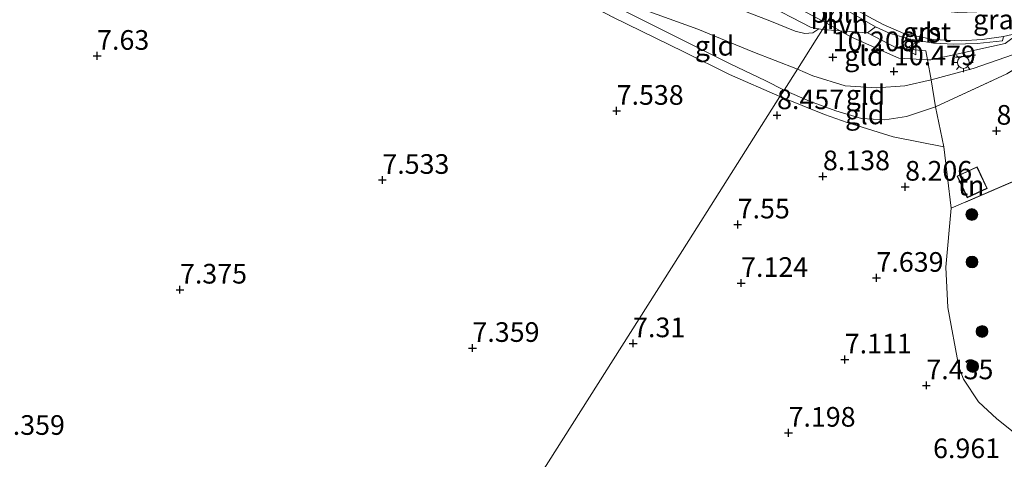
# Model space of a CAD drawing. Units: metres. Extents: x 169998 to 180002, y 424998 to 431251.
# Drawn here: x 171608 to 171734, y 425798 to 425854 of the extents above; entities that cross this region are included whole.
import ezdxf
from ezdxf.enums import TextEntityAlignment as Align

# ---------------------------------------------------------------- set-up
doc = ezdxf.new("R2010")
doc.units = ezdxf.units.M
doc.linetypes.add('IE-TERREINAFSCHEIDING', pattern=[10, 8, -2])
doc.layers.get('0').update_dxf_attribs({"lineweight": 25})
for name, color, linetype, lineweight in [('B-ME-AL-OVERIG-L-B1', 7, 'Continuous', 18), ('B-ME-GR-BOOM-S-B1', 93, 'Continuous', 18), ('B-ME-GW-KRUINLIJN-L-B1', 93, 'Continuous', 18), ('B-ME-GW-TEENLIJN-L-B1', 93, 'Continuous', 18), ('B-ME-IE-GRASLAND-GV-B6', 93, 'Continuous', 18), ('B-ME-IE-GRONDWERKLIJN-GROND_INGERICHT-GV-B6', 253, 'Continuous', 18), ('B-ME-IE-HULPGEOMETRIE-L-B1', 53, 'Continuous', 18), ('B-ME-IE-MEUBILAIR_WEGMEUBILAIR-LICHTMAST-S-B1', 8, 'Continuous', 18), ('B-ME-IE-TERREINAFSCHEIDING-DOORGANG-L-B1', 8, 'IE-TERREINAFSCHEIDING-KUNSTMATIG-OPEN', 18), ('B-ME-IE-TERREINAFSCHEIDING-RASTERHEKWERK-L-B1', 8, 'IE-TERREINAFSCHEIDING', 18), ('B-ME-KG-KADASTRAAL-DAKRAND-L-B1', 13, 'Continuous', 18), ('B-ME-VH-VERH_SOORT-BITUMEN-GV-B6', 8, 'IE-TERREINAFSCHEIDING-NATUURLIJK-HOUTWAL', 18), ('B-ME-VH-VERH_SOORT-GV-B6', 8, 'Continuous', 18), ('B-ME-VH-VERH_SOORT-HALF_VERHARDING-GV-B6', 8, 'IE-TERREINAFSCHEIDING-NATUURLIJK-HOUTWAL', 18), ('B-ME-VW-MEUBILAIR_WEGMEUBILAIR-VERKEERSBORD-S-B1', 8, 'Continuous', 18)]:
    doc.layers.add(name, color=color, linetype=linetype, lineweight=lineweight)
doc.layers.add('B-ME-GW-HOOGTEPUNT-S-B1', color=10, linetype='Continuous')
doc.layers.add('B-ME-IE-TERREINAFSCHEIDING-SCHRIKHEK-L-B1', color=10, linetype='Continuous')
doc.styles.add('NLCS-ISO', font='NLCS-ISO.TTF')
doc.linetypes.add('IE-TERREINAFSCHEIDING-KUNSTMATIG-OPEN', pattern='A,7,-1.5,[67,NLCS.SHX,S=0.75,R=0,X=0,Y=0],-1.5', length=10)
doc.linetypes.add('IE-TERREINAFSCHEIDING-NATUURLIJK-HOUTWAL', pattern='A,7,-1.5,[67,NLCS.SHX,S=0.75,R=45,X=0,Y=0],-1.5,7,-1.5,[70,NLCS.SHX,S=0.75,R=0,X=0,Y=0],-1.5', length=20)

# ---------------------------------------------------------------- blocks, each defined once
blk = doc.blocks.new('hoogtepunt')
for p, q in [((-0.5, 0), (0.5, 0)), ((0, 0.5), (0, -0.5))]:
    blk.add_line(p, q)
blk = doc.blocks.new('boom')
h = blk.add_hatch(color=256)
edge = h.paths.add_edge_path()
edge.add_arc((0, 0), 0.75, 0, 360)
blk.add_circle((0, 0), 0.75)
blk = doc.blocks.new('lantaarnpaal')
for p, q in [((-0.75, 0), (-1.25, 0)), ((-0.88, 0.88), (-0.53, 0.53)), ((0, 0.75), (0, 1.25)), ((0.53, 0.53), (0.88, 0.88)), ((0.75, 0), (1.25, 0)), ((-0.53, -0.53), (-0.88, -0.88)), ((0, -0.75), (0, -1.25)), ((0.53, -0.53), (0.88, -0.88))]:
    blk.add_line(p, q)
blk.add_circle((0, 0), 0.75)
blk = doc.blocks.new('verkeersbord')
for p, q in [((0, 0.75), (-0.75, -0.625)), ((0.75, -0.625), (0, 0.75)), ((-0.75, -0.625), (0.75, -0.625))]:
    blk.add_line(p, q)

msp = doc.modelspace()

# ---------------------------------------------------------------- linework, layer by layer
at = {"layer": 'B-ME-GW-KRUINLIJN-L-B1'}
for points in [[(171816.979, 425988.578, 10.666), (171815.117, 425983.87, 10.701), (171809.06, 425971.2, 10.786), (171803.389, 425959.836, 10.714), (171801.421, 425955.893, 10.775), (171795.638, 425942.168, 10.626), (171788.251, 425927.766, 10.626), (171777.772, 425908.233, 10.56), (171775.176, 425902.76, 10.622), (171767.629, 425888.757, 10.562), (171758.869, 425877.706, 10.578), (171749.058, 425864.425, 10.642), (171743.069, 425858.197, 10.655), (171738.888, 425854.697, 10.663), (171735.536, 425852.188, 10.664), (171733.707, 425850.819, 10.638), (171724.276, 425848.734, 10.642), (171723.851, 425848.757, 10.63), (171720.206, 425848.95, 10.529), (171714.169, 425851.632, 10.501), (171712.736, 425852.436, 10.606), (171710.994, 425853.413, 10.652)], [(171710.994, 425853.413, 10.652), (171706.076, 425856.065, 10.754), (171702.332, 425858.349, 10.559), (171700.01, 425859.766, 10.766), (171689.986, 425865.903, 10.823), (171679.438, 425872.324, 10.839), (171669.692, 425878.362, 10.843), (171659.518, 425884.832, 10.851), (171648.675, 425891.92, 10.843), (171636.511, 425900.037, 10.819), (171621.548, 425909.846, 10.762), (171607.275, 425918.944, 10.725), (171595.666, 425926.582, 10.725), (171588.1251, 425931.5833, 10.729)], [(171707.311, 425847.584, 10.01), (171709.27, 425846.728, 10.065), (171713.371, 425845.466, 10.192), (171717.359, 425845.197, 10.312), (171720.957, 425845.435, 10.372), (171724.3, 425846.217, 10.395), (171729.636, 425847.639, 10.417), (171736.86, 425850.17, 10.33), (171740.752, 425852.533, 10.272), (171744.328, 425855.42, 10.357), (171748.121, 425858.987, 10.367), (171749.803, 425861.192, 10.387)], [(171707.311, 425847.584, 10.01), (171701.652, 425849.78, 9.819), (171694.639, 425852.675, 9.347), (171688.45, 425854.912, 8.958), (171680.173, 425857.605, 8.442)]]:
    msp.add_polyline3d(points, dxfattribs=at)
at = {"layer": 'B-ME-GW-TEENLIJN-L-B1'}
for points in [[(171710.046, 425852.69, 10.586), (171709.285, 425852.193, 10.401), (171708.248, 425852.09, 10.222), (171707.031, 425852.401, 10.178), (171703.795, 425853.698, 9.987), (171695.635, 425856.88, 9.585), (171689.141, 425859.13, 9.158), (171681.684, 425861.664, 8.801), (171678.652, 425862.818, 8.635), (171673.665, 425864.284, 8.546), (171669.517, 425864.94, 8.437), (171666.15, 425866.054, 8.316), (171662.184, 425868.128, 8.253), (171656.657, 425871.145, 8.208), (171650.472, 425874.202, 8.208), (171645.105, 425877.3, 8.189), (171641.204, 425879.593, 8.189), (171632.129, 425885.252, 8.112), (171624.052, 425890.157, 8.061), (171617.143, 425894.611, 8.036), (171611.15, 425898.342, 8.036), (171605.166, 425902.268, 7.972)], [(171680.173, 425857.605, 8.442), (171685.453, 425854.911, 8.429), (171691.914, 425851.685, 8.563), (171698.834, 425848.217, 8.659), (171703.22, 425846.107, 8.741), (171705.609, 425844.892, 8.867)], [(171705.609, 425844.892, 8.867), (171708.842, 425843.5, 8.988), (171712.211, 425842.268, 9.017), (171715.457, 425841.309, 9.041), (171718.436, 425841.137, 9.154), (171721.163, 425841.543, 8.973), (171724.857, 425842.794, 9.127)]]:
    msp.add_polyline3d(points, dxfattribs=at)
at = {"layer": 'B-ME-IE-GRASLAND-GV-B6'}
for points in [[(171740.317, 425850.916, 9.374), (171733.946, 425846.981, 9.102), (171724.857, 425842.794, 9.127), (171724.3, 425846.217, 10.395), (171729.636, 425847.639, 10.417), (171736.86, 425850.17, 10.33), (171740.752, 425852.533, 10.272), (171744.328, 425855.42, 10.357), (171748.121, 425858.987, 10.367), (171749.803, 425861.192, 10.387), (171749.03, 425859.731, 9.962), (171748.585, 425858.948, 9.8), (171746.866, 425856.99, 9.762), (171740.317, 425850.916, 9.374)], [(171736.86, 425850.17, 10.33), (171729.636, 425847.639, 10.417), (171724.3, 425846.217, 10.395), (171723.851, 425848.757, 10.63), (171723.649, 425849.898, 10.822), (171719.945, 425850.25, 10.693), (171716.233, 425852.192, 10.657), (171717.217, 425852.965, 10.711), (171719.081, 425852.094, 10.643), (171721.46, 425851.412, 10.66), (171724.605, 425850.882, 10.728), (171727.196, 425850.763, 10.711), (171730.155, 425850.814, 10.711), (171733.389, 425851.176, 10.711), (171733.499, 425851.722, 10.667), (171735.536, 425852.188, 10.664)], [(171735.996, 425800.41, 7.548), (171732.667, 425803.069, 7.544), (171730.342, 425805.239, 7.589), (171728.417, 425808.12, 7.803), (171727.809, 425809.717, 7.803), (171726.417, 425817.235, 8.114), (171726.17, 425822.374, 8.183), (171726.87, 425829.878, 8.5), (171745.214, 425837.804, 8.595)]]:
    msp.add_polyline3d(points, dxfattribs=at)
at = {"layer": 'B-ME-IE-GRONDWERKLIJN-GROND_INGERICHT-GV-B6'}
for points in [[(171605.166, 425902.268, 7.972), (171611.15, 425898.342, 8.036), (171617.143, 425894.611, 8.036), (171624.052, 425890.157, 8.061), (171632.129, 425885.252, 8.112), (171641.204, 425879.593, 8.189), (171645.105, 425877.3, 8.189), (171650.472, 425874.202, 8.208), (171656.657, 425871.145, 8.208), (171662.184, 425868.128, 8.253), (171666.15, 425866.054, 8.316), (171669.517, 425864.94, 8.437), (171673.665, 425864.284, 8.546), (171678.652, 425862.818, 8.635), (171681.684, 425861.664, 8.801), (171689.141, 425859.13, 9.158), (171695.635, 425856.88, 9.585), (171703.795, 425853.698, 9.987), (171707.031, 425852.401, 10.178), (171708.248, 425852.09, 10.222), (171709.285, 425852.193, 10.401), (171710.046, 425852.69, 10.586)], [(171669.635, 425861.879, 8.278), (171673.404, 425859.769, 8.278), (171683.84, 425854.203, 8.489), (171692.861, 425849.752, 8.522), (171698.67, 425846.902, 8.651), (171705.091, 425844.072, 8.803), (171693.492, 425825.76, 7.343), (171652.319, 425760.762, 7.424)], [(171758.532, 425847.071, 8.842), (171759.292, 425845.775, 8.805), (171760.388, 425844.058, 8.755), (171749.356, 425839.594, 8.617), (171745.214, 425837.804, 8.595), (171726.87, 425829.878, 8.5), (171725.903, 425837.682, 8.81), (171724.857, 425842.794, 9.127), (171733.946, 425846.981, 9.102), (171740.317, 425850.916, 9.374), (171740.449, 425850.755, 9.404), (171735.17, 425846.418, 8.992), (171738.121, 425842.825, 8.804), (171743.292, 425847.073, 8.86), (171745.669, 425844.181, 8.92), (171749.944, 425847.694, 9.009), (171748.063, 425849.984, 9.096), (171753.344, 425854.323, 9.157), (171749.888, 425858.531, 10.031), (171749.766, 425858.678, 9.78), (171750.211, 425859.116, 9.892), (171753.482, 425854.895, 9.292), (171758.532, 425847.071, 8.842)], [(171707.311, 425847.584, 10.01), (171705.609, 425844.892, 8.867), (171703.22, 425846.107, 8.741), (171698.834, 425848.217, 8.659), (171691.914, 425851.685, 8.563), (171685.453, 425854.911, 8.429), (171680.173, 425857.605, 8.442), (171688.45, 425854.912, 8.958), (171694.639, 425852.675, 9.347), (171701.652, 425849.78, 9.819), (171707.311, 425847.584, 10.01)], [(171702.845, 425856.084, 10.561), (171709.056, 425852.87, 10.599), (171710.046, 425852.69, 10.586), (171709.285, 425852.193, 10.401), (171708.248, 425852.09, 10.222), (171707.031, 425852.401, 10.178), (171703.795, 425853.698, 9.987), (171695.635, 425856.88, 9.585)], [(171685.453, 425854.911, 8.429), (171691.914, 425851.685, 8.563), (171698.834, 425848.217, 8.659), (171703.22, 425846.107, 8.741), (171705.609, 425844.892, 8.867), (171705.091, 425844.072, 8.803), (171698.67, 425846.902, 8.651), (171692.861, 425849.752, 8.522), (171683.84, 425854.203, 8.489)], [(171710.046, 425852.69, 10.586), (171710.486, 425852.61, 10.58), (171709.684, 425851.339, 10.37), (171707.311, 425847.584, 10.01), (171701.652, 425849.78, 9.819), (171694.639, 425852.675, 9.347), (171688.45, 425854.912, 8.958)], [(171716.233, 425852.192, 10.657), (171719.945, 425850.25, 10.693), (171723.649, 425849.898, 10.822), (171723.851, 425848.757, 10.63), (171724.3, 425846.217, 10.395), (171720.957, 425845.435, 10.372), (171717.359, 425845.197, 10.312), (171713.371, 425845.466, 10.192), (171709.27, 425846.728, 10.065), (171707.311, 425847.584, 10.01), (171709.684, 425851.339, 10.37), (171710.486, 425852.61, 10.58), (171711.083, 425852.551, 10.582), (171712.736, 425852.436, 10.606), (171716.233, 425852.192, 10.657)], [(171724.3, 425846.217, 10.395), (171724.857, 425842.794, 9.127), (171721.163, 425841.543, 8.973), (171718.436, 425841.137, 9.154), (171715.457, 425841.309, 9.041), (171712.211, 425842.268, 9.017), (171708.842, 425843.5, 8.988), (171705.609, 425844.892, 8.867), (171707.311, 425847.584, 10.01), (171709.27, 425846.728, 10.065), (171713.371, 425845.466, 10.192), (171717.359, 425845.197, 10.312), (171720.957, 425845.435, 10.372), (171724.3, 425846.217, 10.395)], [(171737.367, 425790.649, 7.076), (171731.734, 425785.885, 7.136), (171726.685, 425781.674, 7.136), (171722.598, 425777.124, 7.064), (171719.116, 425773.084, 6.975), (171715.149, 425770.331, 6.91), (171711.493, 425768.656, 6.834), (171708.896, 425767.489, 6.834), (171704.734, 425766.785, 6.979), (171698.31, 425765.655, 6.995), (171690.351, 425764.721, 7.072), (171682.31, 425764.125, 7.023), (171674.137, 425763.254, 7.072), (171664.014, 425762.28, 7.201), (171655.571, 425761.104, 7.278), (171652.319, 425760.762, 7.424), (171693.492, 425825.76, 7.343), (171705.091, 425844.072, 8.803), (171710.772, 425841.78, 9.001), (171713.641, 425840.779, 8.923), (171719.469, 425838.968, 8.819), (171725.903, 425837.682, 8.81)], [(171724.857, 425842.794, 9.127), (171725.903, 425837.682, 8.81), (171719.469, 425838.968, 8.819), (171713.641, 425840.779, 8.923), (171710.772, 425841.78, 9.001), (171705.091, 425844.072, 8.803), (171705.609, 425844.892, 8.867), (171708.842, 425843.5, 8.988), (171712.211, 425842.268, 9.017), (171715.457, 425841.309, 9.041), (171718.436, 425841.137, 9.154), (171721.163, 425841.543, 8.973), (171724.857, 425842.794, 9.127)], [(171725.903, 425837.682, 8.81), (171726.87, 425829.878, 8.5), (171726.17, 425822.374, 8.183), (171726.417, 425817.235, 8.114), (171727.809, 425809.717, 7.803), (171728.417, 425808.12, 7.803), (171730.342, 425805.239, 7.589), (171732.667, 425803.069, 7.544), (171735.996, 425800.41, 7.548)], [(171728.885, 425831.199, 9.004), (171731.437, 425832.387, 9.004), (171730.152, 425835.149, 9.004), (171727.6, 425833.961, 9.004), (171728.885, 425831.199, 9.004)]]:
    msp.add_polyline3d(points, dxfattribs=at)
at = {"layer": 'B-ME-IE-HULPGEOMETRIE-L-B1'}
msp.add_polyline3d([(171558.715, 425484.357, 7.338), (171495.926, 425513.142, 7.156), (171496.825, 425514.564, 7.227), (171536.147, 425576.717, 7.091), (171539.925, 425582.707, 5.617), (171540.914, 425584.275, 5.12), (171646.692, 425751.745, 5.12), (171647.956, 425753.658, 5.626), (171652.319, 425760.762, 7.424), (171693.492, 425825.76, 7.343), (171705.091, 425844.072, 8.803), (171705.609, 425844.892, 8.867), (171707.311, 425847.584, 10.01), (171709.684, 425851.339, 10.37), (171710.486, 425852.61, 10.58), (171710.994, 425853.413, 10.652), (171712.024, 425855.043, 10.597), (171712.457, 425855.726, 10.541), (171712.778, 425856.234, 10.541), (171714.589, 425859.099, 10.532), (171715.758, 425860.931, 10.557), (171717.594, 425863.855, 9.425), (171730.513, 425884.412, 9.292)], dxfattribs=at)
at = {"layer": 'B-ME-IE-TERREINAFSCHEIDING-DOORGANG-L-B1'}
msp.add_line((171719.945, 425850.25, 10.693), (171716.233, 425852.192, 10.657), dxfattribs=at)
at = {"layer": 'B-ME-IE-TERREINAFSCHEIDING-RASTERHEKWERK-L-B1'}
msp.add_line((171710.486, 425852.61, 10.58), (171710.046, 425852.69, 10.586), dxfattribs=at)
for points in [[(171586.975, 425929.655, 10.698), (171593.746, 425925.253, 10.701), (171608.969, 425915.223, 10.676), (171620.599, 425907.632, 10.682), (171634.514, 425898.386, 10.778), (171647.224, 425890.11, 10.79), (171654.636, 425885.387, 10.72), (171662.758, 425880.154, 10.714), (171673.573, 425873.416, 10.599), (171688, 425864.605, 10.567), (171696.614, 425859.594, 10.574), (171701.44, 425856.876, 10.564), (171702.845, 425856.084, 10.561), (171709.056, 425852.87, 10.599), (171710.046, 425852.69, 10.586)], [(171705.091, 425844.072, 8.803), (171698.67, 425846.902, 8.651), (171692.861, 425849.752, 8.522), (171683.84, 425854.203, 8.489), (171673.404, 425859.769, 8.278)], [(171716.233, 425852.192, 10.657), (171712.736, 425852.436, 10.606), (171711.083, 425852.551, 10.582), (171710.486, 425852.61, 10.58)], [(171719.945, 425850.25, 10.693), (171723.649, 425849.898, 10.822), (171723.851, 425848.757, 10.63), (171724.3, 425846.217, 10.395), (171724.857, 425842.794, 9.127), (171725.903, 425837.682, 8.81), (171726.87, 425829.878, 8.5)], [(171724.857, 425842.794, 9.127), (171733.946, 425846.981, 9.102), (171740.317, 425850.916, 9.374)], [(171725.903, 425837.682, 8.81), (171719.469, 425838.968, 8.819), (171713.641, 425840.779, 8.923), (171710.772, 425841.78, 9.001), (171705.091, 425844.072, 8.803)], [(171749.356, 425839.594, 8.617), (171745.214, 425837.804, 8.595), (171726.87, 425829.878, 8.5)], [(171747.842, 425791.424, 5.12), (171745.917, 425793.14, 6.042), (171743.525, 425795.186, 7.076), (171739.22, 425798.29, 7.472), (171735.996, 425800.41, 7.548), (171732.667, 425803.069, 7.544), (171730.342, 425805.239, 7.589), (171728.417, 425808.12, 7.803), (171727.809, 425809.717, 7.803), (171726.417, 425817.235, 8.114), (171726.17, 425822.374, 8.183), (171726.87, 425829.878, 8.5)]]:
    msp.add_polyline3d(points, dxfattribs=at)
at = {"layer": 'B-ME-IE-TERREINAFSCHEIDING-SCHRIKHEK-L-B1'}
msp.add_line((171727.409, 425849.083, 11.655), (171729.926, 425849.408, 11.68), dxfattribs=at)
at = {"layer": 'B-ME-KG-KADASTRAAL-DAKRAND-L-B1'}
msp.add_polyline3d([(171728.909, 425831.266, 11.18), (171727.666, 425833.937, 11.248), (171730.128, 425835.082, 11.214), (171731.37, 425832.411, 11.23), (171728.909, 425831.266, 11.18)], dxfattribs=at)
at = {"layer": 'B-ME-VH-VERH_SOORT-BITUMEN-GV-B6'}
msp.add_polyline3d([(171735.536, 425852.188, 10.664), (171733.499, 425851.722, 10.667), (171730.796, 425851.347, 10.646), (171728.137, 425851.191, 10.765), (171724.582, 425851.321, 10.74), (171720.826, 425852.111, 10.641), (171718.213, 425853.256, 10.749), (171716.375, 425854.216, 10.586), (171712.778, 425856.234, 10.541), (171714.589, 425859.099, 10.532), (171715.556, 425858.57, 10.62), (171718.995, 425856.996, 10.668), (171720.724, 425856.227, 10.77), (171722.269, 425855.673, 10.736), (171724.296, 425855.095, 10.817), (171725.56, 425854.98, 10.692), (171727.69, 425854.777, 10.593), (171730.099, 425854.864, 10.571), (171732.096, 425855.049, 10.571), (171734.189, 425855.465, 10.556)], dxfattribs=at)
at = {"layer": 'B-ME-VH-VERH_SOORT-GV-B6'}
msp.add_polyline3d([(171733.499, 425851.722, 10.667), (171733.389, 425851.176, 10.711), (171730.155, 425850.814, 10.711), (171727.196, 425850.763, 10.711), (171724.605, 425850.882, 10.728), (171721.46, 425851.412, 10.66), (171719.081, 425852.094, 10.643), (171717.217, 425852.965, 10.711), (171712.457, 425855.726, 10.541), (171712.778, 425856.234, 10.541), (171716.375, 425854.216, 10.586), (171718.213, 425853.256, 10.749), (171720.826, 425852.111, 10.641), (171724.582, 425851.321, 10.74), (171728.137, 425851.191, 10.765), (171730.796, 425851.347, 10.646), (171733.499, 425851.722, 10.667)], dxfattribs=at)
at = {"layer": 'B-ME-VH-VERH_SOORT-HALF_VERHARDING-GV-B6'}
for points in [[(171712.457, 425855.726, 10.541), (171712.024, 425855.043, 10.597), (171710.994, 425853.413, 10.652), (171710.486, 425852.61, 10.58), (171710.046, 425852.69, 10.586), (171709.056, 425852.87, 10.599), (171702.845, 425856.084, 10.561), (171701.44, 425856.876, 10.564), (171702.332, 425858.349, 10.559), (171703.825, 425860.814, 10.55), (171708.625, 425857.902, 10.555), (171712.457, 425855.726, 10.541)], [(171717.217, 425852.965, 10.711), (171716.233, 425852.192, 10.657), (171712.736, 425852.436, 10.606), (171711.083, 425852.551, 10.582), (171710.486, 425852.61, 10.58), (171710.994, 425853.413, 10.652), (171712.024, 425855.043, 10.597), (171712.457, 425855.726, 10.541), (171717.217, 425852.965, 10.711)]]:
    msp.add_polyline3d(points, dxfattribs=at)

# ---------------------------------------------------------------- block references
at = {"layer": 'B-ME-GR-BOOM-S-B1', "rotation": 90}
for p in [(171729.477, 425829.07, 8.028), (171729.501, 425823.039, 7.828), (171730.776, 425814.196, 7.604), (171729.596, 425809.743, 7.728)]:
    msp.add_blockref('boom', p, dxfattribs=at)
at = {"layer": 'B-ME-GW-HOOGTEPUNT-S-B1', "rotation": 90}
for p in [(171618.313, 425849.253, 7.63), (171618.313, 425849.253, 7.63), (171711.804, 425849.073, 10.206), (171711.804, 425849.073, 10.206), (171719.579, 425847.285, 10.479), (171719.579, 425847.285, 10.479), (171684.34, 425842.256, 7.538), (171684.34, 425842.256, 7.538), (171704.726, 425841.698, 8.457), (171704.726, 425841.698, 8.457), (171732.614, 425839.719, 8.836), (171732.614, 425839.719, 8.836), (171654.563, 425833.47, 7.533), (171654.563, 425833.47, 7.533), (171710.555, 425833.928, 8.138), (171710.555, 425833.928, 8.138), (171721.003, 425832.606, 8.206), (171721.003, 425832.606, 8.206), (171699.721, 425827.8, 7.55), (171699.721, 425827.8, 7.55), (171717.364, 425821.01, 7.639), (171717.364, 425821.01, 7.639), (171700.158, 425820.362, 7.124), (171700.158, 425820.362, 7.124), (171628.846, 425819.511, 7.375), (171628.846, 425819.511, 7.375), (171686.43, 425812.686, 7.31), (171686.43, 425812.686, 7.31), (171666.013, 425812.092, 7.359), (171666.013, 425812.092, 7.359), (171713.332, 425810.623, 7.111), (171713.332, 425810.623, 7.111), (171723.697, 425807.338, 7.435), (171723.697, 425807.338, 7.435), (171706.186, 425801.305, 7.198), (171706.186, 425801.305, 7.198)]:
    msp.add_blockref('hoogtepunt', p, dxfattribs=at)
at = {"layer": 'B-ME-IE-MEUBILAIR_WEGMEUBILAIR-LICHTMAST-S-B1', "rotation": 90}
msp.add_blockref('lantaarnpaal', (171728.404, 425848.421, 10.842), dxfattribs=at)
at = {"layer": 'B-ME-VW-MEUBILAIR_WEGMEUBILAIR-VERKEERSBORD-S-B1', "rotation": 90}
msp.add_blockref('verkeersbord', (171721.741, 425850.152, 10.846), dxfattribs=at)

# ---------------------------------------------------------------- texts
at = {"layer": 'B-ME-AL-OVERIG-L-B1', "ltscale": 0.2, "style": 'NLCS-ISO'}
msp.add_text('ppln', height=2.5, dxfattribs=at).set_placement((171712.5975, 425854.7225), align=Align.MIDDLE_CENTER)
at = {"layer": 'B-ME-GW-HOOGTEPUNT-S-B1', "ltscale": 0.2, "style": 'NLCS-ISO'}
for s, p in [('7.63', (171618.313, 425849.253, 7.63)), ('7.63', (171618.313, 425849.253, 7.63)), ('10.206', (171711.804, 425849.073, 10.206)), ('10.206', (171711.804, 425849.073, 10.206)), ('10.479', (171719.579, 425847.285, 10.479)), ('10.479', (171719.579, 425847.285, 10.479)), ('7.538', (171684.34, 425842.256, 7.538)), ('7.538', (171684.34, 425842.256, 7.538)), ('8.457', (171704.726, 425841.698, 8.457)), ('8.457', (171704.726, 425841.698, 8.457)), ('8.836', (171732.614, 425839.719, 8.836)), ('8.836', (171732.614, 425839.719, 8.836)), ('7.533', (171654.563, 425833.47, 7.533)), ('7.533', (171654.563, 425833.47, 7.533)), ('8.138', (171710.555, 425833.928, 8.138)), ('8.138', (171710.555, 425833.928, 8.138)), ('8.206', (171721.003, 425832.606, 8.206)), ('8.206', (171721.003, 425832.606, 8.206)), ('7.55', (171699.721, 425827.8, 7.55)), ('7.55', (171699.721, 425827.8, 7.55)), ('7.639', (171717.364, 425821.01, 7.639)), ('7.639', (171717.364, 425821.01, 7.639)), ('7.375', (171628.846, 425819.511, 7.375)), ('7.375', (171628.846, 425819.511, 7.375)), ('7.124', (171700.158, 425820.362, 7.124)), ('7.124', (171700.158, 425820.362, 7.124)), ('7.359', (171666.013, 425812.092, 7.359)), ('7.359', (171666.013, 425812.092, 7.359)), ('7.31', (171686.43, 425812.686, 7.31)), ('7.31', (171686.43, 425812.686, 7.31)), ('7.111', (171713.332, 425810.623, 7.111)), ('7.111', (171713.332, 425810.623, 7.111)), ('7.435', (171723.697, 425807.338, 7.435)), ('7.435', (171723.697, 425807.338, 7.435)), ('7.198', (171706.186, 425801.305, 7.198)), ('7.198', (171706.186, 425801.305, 7.198)), ('7.359', (171605.698, 425800.266, 7.359)), ('7.359', (171605.698, 425800.266, 7.359)), ('6.961', (171724.554, 425797.302, 6.961)), ('6.961', (171724.554, 425797.302, 6.961))]:
    msp.add_text(s, height=2.5, dxfattribs=at).set_placement(p, align=Align.BOTTOM_LEFT)
at = {"layer": 'B-ME-IE-GRASLAND-GV-B6', "ltscale": 0.2, "style": 'NLCS-ISO'}
msp.add_text('gras', height=2.5, dxfattribs=at).set_placement((171733.018, 425853.8945), align=Align.MIDDLE_CENTER)
at = {"layer": 'B-ME-IE-GRONDWERKLIJN-GROND_INGERICHT-GV-B6', "ltscale": 0.2, "style": 'NLCS-ISO'}
for s, p in [('gld', (171696.7787, 425850.5411)), ('gld', (171715.7645, 425849.2568)), ('gld', (171715.9602, 425844.3062)), ('gld', (171715.8698, 425841.8091)), ('tn', (171729.3918, 425832.779))]:
    msp.add_text(s, height=2.5, dxfattribs=at).set_placement(p, align=Align.MIDDLE_CENTER)
at = {"layer": 'B-ME-VH-VERH_SOORT-GV-B6', "ltscale": 0.2, "style": 'NLCS-ISO'}
msp.add_text('grst', height=2.5, dxfattribs=at).set_placement((171723.7803, 425852.2913), align=Align.MIDDLE_CENTER)
at = {"layer": 'B-ME-VH-VERH_SOORT-HALF_VERHARDING-GV-B6', "ltscale": 0.2, "style": 'NLCS-ISO'}
msp.add_text('hvh', height=2.5, dxfattribs=at).set_placement((171713.383, 425853.3223), align=Align.MIDDLE_CENTER)
at = {"layer": 'B-ME-VW-MEUBILAIR_WEGMEUBILAIR-VERKEERSBORD-S-B1', "ltscale": 0.2, "style": 'NLCS-ISO'}
msp.add_text('vb', height=2.5, dxfattribs=at).set_placement((171721.741, 425850.152, 10.846), align=Align.BOTTOM_LEFT)

doc.saveas('drawing.dxf')
